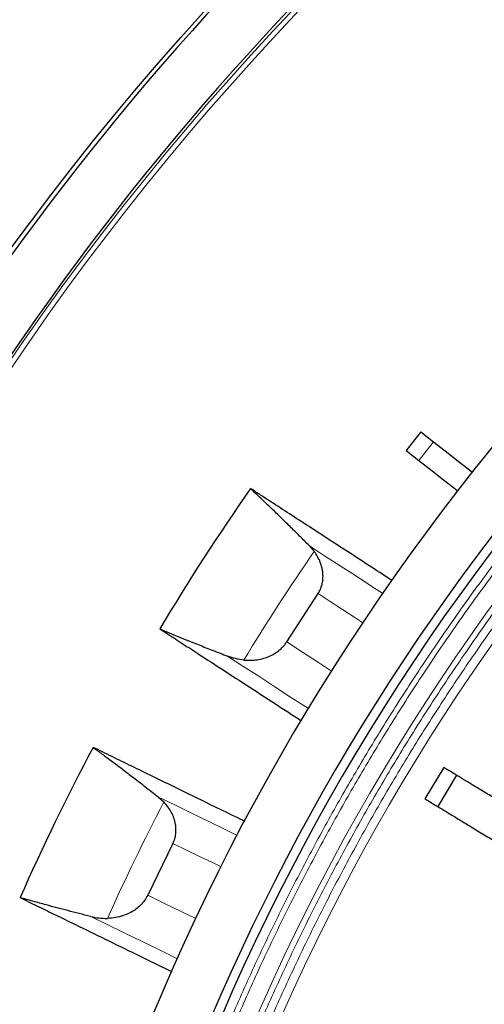
# Model space of a CAD drawing. Units: millimetres. Extents: x 207 to 2007, y 88 to 2868.
# Drawn here: x 1215 to 1252, y 1027 to 1104 of the extents above; entities that cross this region are included whole.
import ezdxf

# ---------------------------------------------------------------- set-up
doc = ezdxf.new("R2010")
doc.units = ezdxf.units.MM
doc.header["$LTSCALE"] = 10

msp = doc.modelspace()

# ---------------------------------------------------------------- linework, layer by layer
at = {"color": 7, "linetype": 'Continuous', "lineweight": 25}
for p, q in [((1246.572, 1071.823), (1245.428, 1070.359)), ((1246.572, 1071.823), (1247.566, 1071.046)), ((1245.428, 1070.359), (1246.423, 1069.582)), ((1237.861, 1062.926), (1238.234, 1062.493)), ((1236.092, 1055.418), (1238.544, 1059.192)), ((1248.373, 1045.603), (1246.893, 1043.159)), ((1249.37, 1044.999), (1247.89, 1042.555)), ((1226.067, 1043.298), (1226.49, 1042.914)), ((1227.199, 1039.675), (1225.226, 1035.63))]:
    msp.add_line(p, q, dxfattribs=at)
at = {"color": 8, "linetype": 'Continuous', "lineweight": 18}
msp.add_line((1247.566, 1071.046), (1246.423, 1069.582), dxfattribs=at)
at = {"color": 7, "linetype": 'Continuous', "lineweight": 25, "flags": 128}
for points in [[(1247.566, 1071.046), (1248.136, 1070.6), (1248.704, 1070.157), (1249.267, 1069.716), (1249.824, 1069.282), (1250.371, 1068.854), (1250.592, 1068.681)], [(1246.423, 1069.582), (1246.993, 1069.137), (1247.561, 1068.693), (1248.124, 1068.253), (1248.68, 1067.818), (1249.228, 1067.391), (1249.449, 1067.218)]]:
    msp.add_lwpolyline(points, dxfattribs=at)
at = {"color": 8, "linetype": 'Continuous', "lineweight": 18, "flags": 128}
for points in [[(1243.596, 1059.202), (1242.828, 1059.7), (1241.535, 1060.54), (1240.276, 1061.358), (1239.052, 1062.153), (1237.861, 1062.926)], [(1242.048, 1056.917), (1241.423, 1057.323), (1240.442, 1057.959), (1239.482, 1058.583), (1238.544, 1059.192)], [(1239.599, 1053.141), (1238.582, 1053.801), (1237.319, 1054.621), (1236.092, 1055.418)], [(1231.469, 1054.306), (1232.668, 1053.528), (1233.901, 1052.727), (1235.17, 1051.903), (1236.474, 1051.056), (1237.785, 1050.205)], [(1232.213, 1040.3), (1231.39, 1040.702), (1230.004, 1041.378), (1228.655, 1042.036), (1227.342, 1042.676), (1226.067, 1043.298)], [(1230.955, 1037.843), (1230.285, 1038.17), (1229.234, 1038.683), (1228.205, 1039.184), (1227.199, 1039.675)], [(1228.984, 1033.797), (1227.894, 1034.329), (1226.541, 1034.989), (1225.226, 1035.63)], [(1220.773, 1033.963), (1222.057, 1033.337), (1223.379, 1032.692), (1224.739, 1032.029), (1226.136, 1031.348), (1227.541, 1030.662)]]:
    msp.add_lwpolyline(points, dxfattribs=at)
at = {"color": 7, "linetype": 'Continuous', "lineweight": 25}
msp.add_circle((1392.423, 956.692), 220, dxfattribs=at)
at = {"color": 8, "linetype": 'Continuous', "lineweight": 18}
for radius in [214.998, 214.614]:
    msp.add_circle((1392.423, 956.692), radius, dxfattribs=at)
at = {"color": 7, "linetype": 'Continuous', "lineweight": 25}
for radius, start, end in [(219.687, 120.40231, 149.59769), (215.223, 120.09261, 149.90739), (180.714, 136.24769, 219.35383), (176.429, 136.62398, 218.95767), (175.714, 136.63059, 223.36941), (193.884, 145.1797, 149.03701), (193.884, 152.1797, 156.03701)]:
    msp.add_arc((1392.423, 956.692), radius, start, end, dxfattribs=at)
at = {"color": 8, "linetype": 'Continuous', "lineweight": 18}
for radius, start, end in [(173.181, 136.65444, 223.34556), (171.414, 136.6715, 223.3285), (186.997, 145.54305, 148.64264), (186.997, 152.54305, 155.64264)]:
    msp.add_arc((1392.423, 956.692), radius, start, end, dxfattribs=at)
for points, knots in [([(1265.195, 836.535), (1264.223, 837.578), (1262.281, 839.664), (1259.465, 842.882), (1256.711, 846.178), (1254.012, 849.577), (1251.372, 853.077), (1248.807, 856.664), (1246.312, 860.343), (1243.974, 863.989), (1241.785, 867.593), (1239.755, 871.119), (1237.792, 874.719), (1235.899, 878.393), (1234.081, 882.138), (1232.352, 885.926), (1230.551, 890.135), (1228.714, 894.774), (1226.881, 899.856), (1225.199, 905.014), (1223.67, 910.246), (1222.299, 915.55), (1221.091, 920.91), (1220.078, 926.172), (1219.246, 931.328), (1218.584, 936.361), (1218.066, 941.421), (1217.695, 946.501), (1217.473, 951.594), (1217.4, 956.615), (1217.468, 961.559), (1217.671, 966.421), (1218.009, 971.272), (1218.481, 976.105), (1219.085, 980.915), (1219.822, 985.701), (1220.688, 990.452), (1221.648, 995.003), (1222.684, 999.352), (1223.785, 1003.515), (1224.983, 1007.631), (1226.274, 1011.697), (1227.657, 1015.71), (1229.136, 1019.688), (1230.761, 1023.751), (1232.54, 1027.892), (1234.482, 1032.103), (1236.529, 1036.248), (1238.668, 1040.306), (1240.895, 1044.276), (1243.213, 1048.17), (1245.613, 1051.972), (1248.125, 1055.737), (1250.751, 1059.46), (1253.502, 1063.148), (1256.319, 1066.727), (1259.199, 1070.194), (1262.143, 1073.571), (1264.177, 1075.757), (1265.195, 1076.85)], [0, 0, 0, 0, 0.016145, 0.032282, 0.048422, 0.064787, 0.081432, 0.098074, 0.114724, 0.131769, 0.147124, 0.162481, 0.177846, 0.193563, 0.209279, 0.224996, 0.240723, 0.261117, 0.281502, 0.301896, 0.322554, 0.343235, 0.363925, 0.384774, 0.403919, 0.423067, 0.442266, 0.461509, 0.480748, 0.499999, 0.518374, 0.536738, 0.555106, 0.573448, 0.591726, 0.610001, 0.628285, 0.646419, 0.66267, 0.678921, 0.695183, 0.711215, 0.727232, 0.74325, 0.759278, 0.776789, 0.794291, 0.811796, 0.829139, 0.846243, 0.863343, 0.880451, 0.897168, 0.914603, 0.93204, 0.949271, 0.96618, 0.983086, 1, 1, 1, 1]), ([(1265.498, 836.838), (1264.529, 837.879), (1262.591, 839.96), (1259.783, 843.17), (1257.036, 846.458), (1254.344, 849.848), (1251.711, 853.34), (1249.152, 856.918), (1246.665, 860.587), (1244.211, 864.414), (1241.801, 868.4), (1239.455, 872.53), (1237.204, 876.756), (1235.054, 881.075), (1233.016, 885.472), (1231.118, 889.884), (1229.358, 894.305), (1227.733, 898.731), (1226.225, 903.208), (1224.831, 907.747), (1223.556, 912.344), (1222.405, 916.986), (1221.378, 921.672), (1220.463, 926.475), (1219.67, 931.393), (1219.009, 936.414), (1218.493, 941.46), (1218.123, 946.527), (1217.901, 951.607), (1217.825, 956.847), (1217.911, 962.24), (1218.175, 967.781), (1218.615, 973.304), (1219.228, 978.801), (1220.014, 984.266), (1220.97, 989.69), (1222.061, 994.915), (1223.269, 999.94), (1224.577, 1004.767), (1226.016, 1009.532), (1227.582, 1014.232), (1229.276, 1018.871), (1231.062, 1023.365), (1232.928, 1027.711), (1234.866, 1031.912), (1236.907, 1036.046), (1239.041, 1040.094), (1241.262, 1044.055), (1243.574, 1047.938), (1245.967, 1051.731), (1248.473, 1055.487), (1251.092, 1059.2), (1253.836, 1062.879), (1256.645, 1066.449), (1259.518, 1069.907), (1262.454, 1073.276), (1264.483, 1075.456), (1265.498, 1076.547)], [0, 0, 0, 0, 0.016146, 0.032284, 0.048424, 0.064789, 0.081436, 0.098078, 0.114726, 0.131772, 0.149688, 0.167604, 0.185705, 0.204045, 0.22238, 0.240724, 0.258573, 0.27641, 0.294249, 0.312212, 0.330314, 0.348411, 0.366515, 0.384778, 0.403924, 0.42307, 0.442269, 0.461513, 0.480752, 0.500001, 0.521001, 0.541988, 0.562984, 0.583896, 0.604781, 0.625672, 0.64642, 0.66538, 0.68434, 0.703203, 0.721894, 0.74058, 0.759276, 0.776789, 0.794291, 0.811795, 0.829138, 0.846243, 0.863343, 0.88045, 0.897169, 0.914605, 0.932041, 0.949271, 0.96618, 0.983087, 1, 1, 1, 1]), ([(1266.776, 838.116), (1265.818, 839.146), (1263.902, 841.205), (1261.124, 844.382), (1258.408, 847.635), (1255.746, 850.991), (1253.141, 854.446), (1250.611, 857.985), (1248.151, 861.617), (1245.844, 865.215), (1243.685, 868.772), (1241.683, 872.252), (1239.747, 875.805), (1237.88, 879.43), (1236.086, 883.126), (1234.381, 886.865), (1232.605, 891.018), (1230.793, 895.596), (1228.986, 900.61), (1227.327, 905.7), (1225.819, 910.864), (1224.467, 916.097), (1223.276, 921.386), (1222.277, 926.578), (1221.457, 931.665), (1220.803, 936.632), (1220.293, 941.624), (1219.927, 946.636), (1219.708, 951.662), (1219.632, 956.845), (1219.717, 962.18), (1219.978, 967.661), (1220.413, 973.124), (1221.02, 978.562), (1221.797, 983.969), (1222.742, 989.334), (1223.772, 994.272), (1224.847, 998.785), (1225.933, 1002.893), (1227.114, 1006.954), (1228.388, 1010.966), (1229.751, 1014.926), (1231.21, 1018.852), (1232.813, 1022.861), (1234.567, 1026.948), (1236.483, 1031.104), (1238.501, 1035.194), (1240.611, 1039.199), (1242.807, 1043.117), (1245.094, 1046.959), (1247.461, 1050.713), (1249.939, 1054.429), (1252.529, 1058.103), (1255.242, 1061.743), (1258.021, 1065.276), (1260.862, 1068.698), (1263.766, 1072.031), (1265.773, 1074.189), (1266.776, 1075.269)], [0, 0, 0, 0, 0.016146, 0.032285, 0.048426, 0.064792, 0.081438, 0.098081, 0.114731, 0.131777, 0.147133, 0.16249, 0.177855, 0.193572, 0.209289, 0.225006, 0.240732, 0.261127, 0.281511, 0.301905, 0.322562, 0.343243, 0.363932, 0.38478, 0.403924, 0.423071, 0.442269, 0.461511, 0.480749, 0.5, 0.520997, 0.541984, 0.56298, 0.58389, 0.604774, 0.625665, 0.646412, 0.662662, 0.678913, 0.695174, 0.711206, 0.727223, 0.743241, 0.759268, 0.776779, 0.794281, 0.811786, 0.82913, 0.846234, 0.863334, 0.880443, 0.897161, 0.914597, 0.932035, 0.949267, 0.966177, 0.983084, 1, 1, 1, 1]), ([(1267.226, 838.566), (1266.271, 839.592), (1264.363, 841.644), (1261.596, 844.809), (1258.89, 848.05), (1256.239, 851.393), (1253.645, 854.835), (1251.124, 858.362), (1248.674, 861.979), (1246.256, 865.751), (1243.883, 869.68), (1241.572, 873.751), (1239.355, 877.916), (1237.237, 882.173), (1235.23, 886.506), (1233.361, 890.855), (1231.627, 895.212), (1230.026, 899.574), (1228.541, 903.986), (1227.169, 908.459), (1225.913, 912.99), (1224.779, 917.564), (1223.768, 922.182), (1222.867, 926.916), (1222.086, 931.762), (1221.435, 936.709), (1220.926, 941.682), (1220.562, 946.675), (1220.344, 951.682), (1220.269, 956.844), (1220.353, 962.159), (1220.613, 967.62), (1221.046, 973.062), (1221.65, 978.479), (1222.424, 983.865), (1223.365, 989.21), (1224.44, 994.359), (1225.63, 999.31), (1226.918, 1004.067), (1228.336, 1008.763), (1229.878, 1013.395), (1231.546, 1017.967), (1233.305, 1022.396), (1235.144, 1026.68), (1237.052, 1030.82), (1239.063, 1034.895), (1241.164, 1038.884), (1243.352, 1042.788), (1245.629, 1046.616), (1247.987, 1050.355), (1250.455, 1054.057), (1253.035, 1057.717), (1255.738, 1061.344), (1258.505, 1064.863), (1261.335, 1068.272), (1264.228, 1071.593), (1266.226, 1073.743), (1267.226, 1074.819)], [0, 0, 0, 0, 0.016148, 0.032287, 0.048428, 0.064795, 0.081442, 0.098085, 0.114734, 0.131781, 0.149698, 0.167614, 0.185715, 0.204055, 0.22239, 0.240734, 0.258583, 0.27642, 0.294259, 0.312221, 0.330323, 0.348418, 0.366522, 0.384784, 0.403929, 0.423074, 0.442272, 0.461515, 0.480753, 0.500001, 0.521, 0.541986, 0.562981, 0.583892, 0.604776, 0.625665, 0.646413, 0.665372, 0.684332, 0.703193, 0.721885, 0.74057, 0.759266, 0.776778, 0.794281, 0.811785, 0.829128, 0.846234, 0.863334, 0.880441, 0.897161, 0.914598, 0.932035, 0.949266, 0.966177, 0.983085, 1, 1, 1, 1])]:
    msp.add_open_spline(points, degree=3, knots=knots, dxfattribs=at)
at = {"color": 7, "linetype": 'Continuous', "lineweight": 25}
for points, knots in [([(1244.317, 1060.216), (1244.287, 1060.236), (1243.666, 1060.639), (1242.501, 1061.396), (1240.828, 1062.482), (1239.21, 1063.533), (1237.642, 1064.552), (1236.125, 1065.537), (1234.657, 1066.491), (1233.722, 1067.098), (1233.255, 1067.401)], [0, 0, 0, 0, 0.007385, 0.148891, 0.290501, 0.432111, 0.574031, 0.715951, 0.857976, 1, 1, 1, 1]), ([(1237.861, 1062.926), (1237.607, 1063.181), (1237.098, 1063.692), (1236.354, 1064.429), (1235.627, 1065.142), (1234.862, 1065.883), (1234.063, 1066.646), (1233.525, 1067.149), (1233.255, 1067.401)], [0, 0, 0, 0, 0.153839, 0.308033, 0.46187, 0.616072, 0.807679, 1, 1, 1, 1]), ([(1238.544, 1059.192), (1238.608, 1059.304), (1238.737, 1059.527), (1238.858, 1059.893), (1238.923, 1060.267), (1238.934, 1060.69), (1238.872, 1061.152), (1238.724, 1061.635), (1238.513, 1062.088), (1238.327, 1062.358), (1238.234, 1062.493)], [0, 0, 0, 0, 0.104768, 0.209585, 0.313795, 0.418089, 0.563459, 0.709023, 0.854472, 1, 1, 1, 1]), ([(1226.168, 1056.443), (1226.571, 1056.181), (1227.376, 1055.658), (1228.886, 1054.678), (1230.716, 1053.49), (1232.912, 1052.064), (1235.075, 1050.659), (1236.553, 1049.7), (1237.228, 1049.262)], [0, 0, 0, 0, 0.122659, 0.245318, 0.441805, 0.638344, 0.8349, 1, 1, 1, 1]), ([(1226.168, 1056.443), (1226.407, 1056.341), (1226.885, 1056.138), (1227.641, 1055.825), (1228.423, 1055.505), (1229.316, 1055.147), (1230.325, 1054.748), (1231.087, 1054.454), (1231.469, 1054.306)], [0, 0, 0, 0, 0.1511, 0.302483, 0.453583, 0.604963, 0.802173, 1, 1, 1, 1]), ([(1232.739, 1054.001), (1232.913, 1053.99), (1233.261, 1053.967), (1233.791, 1054.013), (1234.308, 1054.123), (1234.804, 1054.307), (1235.245, 1054.552), (1235.626, 1054.853), (1235.901, 1055.143), (1236.041, 1055.344), (1236.092, 1055.418)], [0, 0, 0, 0, 0.142223, 0.28486, 0.426799, 0.562837, 0.698736, 0.815461, 0.932116, 1, 1, 1, 1]), ([(1232.739, 1054.001), (1232.521, 1054.031), (1232.081, 1054.092), (1231.674, 1054.234), (1231.469, 1054.306)], [0, 0, 0, 0, 0.495638, 1, 1, 1, 1]), ([(1232.81, 1041.393), (1232.704, 1041.444), (1231.978, 1041.798), (1230.682, 1042.431), (1228.923, 1043.288), (1227.222, 1044.118), (1225.571, 1044.924), (1223.974, 1045.703), (1222.427, 1046.457), (1221.442, 1046.938), (1220.949, 1047.178)], [0, 0, 0, 0, 0.023591, 0.162797, 0.3021, 0.441404, 0.581004, 0.720603, 0.860301, 1, 1, 1, 1]), ([(1220.949, 1047.178), (1221.187, 1047.005), (1221.664, 1046.658), (1222.414, 1046.103), (1223.188, 1045.522), (1224.051, 1044.865), (1225.007, 1044.129), (1225.713, 1043.575), (1226.067, 1043.298)], [0, 0, 0, 0, 0.153836, 0.308041, 0.461876, 0.616076, 0.807691, 1, 1, 1, 1]), ([(1273.296, 1030.508), (1271.374, 1031.673), (1268.967, 1033.13), (1266.075, 1034.882), (1264.622, 1035.762), (1263.178, 1036.636), (1261.725, 1037.516), (1260.276, 1038.394), (1258.838, 1039.265), (1257.452, 1040.104), (1256.131, 1040.904), (1254.884, 1041.66), (1253.716, 1042.367), (1252.637, 1043.02), (1251.656, 1043.614), (1250.781, 1044.144), (1250.016, 1044.607), (1249.365, 1045.002), (1248.903, 1045.282), (1248.579, 1045.478), (1248.442, 1045.561), (1248.373, 1045.603)], [0, 0, 0, 0, 0.179931, 0.225271, 0.270695, 0.316017, 0.361219, 0.409347, 0.457646, 0.505945, 0.554072, 0.602199, 0.650498, 0.698797, 0.746924, 0.79505, 0.843348, 0.891646, 0.939773, 0.969887, 1, 1, 1, 1]), ([(1246.893, 1043.159), (1247.007, 1043.09), (1247.235, 1042.952), (1247.737, 1042.647), (1248.35, 1042.276), (1249.08, 1041.834), (1249.921, 1041.325), (1250.868, 1040.751), (1251.912, 1040.119), (1253.047, 1039.431), (1254.27, 1038.691), (1255.572, 1037.902), (1256.939, 1037.074), (1258.361, 1036.213), (1259.829, 1035.324), (1261.334, 1034.413), (1262.865, 1033.486), (1265.129, 1032.115), (1268.112, 1030.308), (1270.582, 1028.812), (1271.816, 1028.064)], [0, 0, 0, 0, 0.047831, 0.095834, 0.143842, 0.19168, 0.239493, 0.287476, 0.335458, 0.383272, 0.431389, 0.479679, 0.527968, 0.576086, 0.624222, 0.672534, 0.720823, 0.768928, 0.88446, 1, 1, 1, 1]), ([(1227.199, 1039.675), (1227.25, 1039.794), (1227.35, 1040.031), (1227.426, 1040.409), (1227.444, 1040.788), (1227.404, 1041.209), (1227.287, 1041.66), (1227.081, 1042.121), (1226.816, 1042.545), (1226.599, 1042.791), (1226.49, 1042.914)], [0, 0, 0, 0, 0.104766, 0.209585, 0.313795, 0.418088, 0.563459, 0.709019, 0.85447, 1, 1, 1, 1]), ([(1225.226, 1035.63), (1225.147, 1035.488), (1224.99, 1035.205), (1224.673, 1034.839), (1224.312, 1034.528), (1223.864, 1034.244), (1223.327, 1034.014), (1222.705, 1033.856), (1222.284, 1033.829), (1222.07, 1033.815)], [0, 0, 0, 0, 0.122029, 0.24412, 0.365484, 0.486944, 0.65612, 0.825521, 1, 1, 1, 1]), ([(1215.251, 1035.438), (1215.682, 1035.227), (1216.545, 1034.806), (1218.164, 1034.017), (1220.125, 1033.061), (1222.478, 1031.913), (1224.794, 1030.784), (1226.376, 1030.012), (1227.098, 1029.661)], [0, 0, 0, 0, 0.12271, 0.245419, 0.441987, 0.638606, 0.835243, 1, 1, 1, 1]), ([(1220.773, 1033.963), (1220.469, 1034.04), (1219.861, 1034.192), (1218.977, 1034.419), (1218.117, 1034.645), (1217.2, 1034.891), (1216.233, 1035.157), (1215.578, 1035.344), (1215.251, 1035.438)], [0, 0, 0, 0, 0.151099, 0.302471, 0.453571, 0.604948, 0.802159, 1, 1, 1, 1]), ([(1220.773, 1033.963), (1220.982, 1033.918), (1221.402, 1033.825), (1221.847, 1033.819), (1222.07, 1033.815)], [0, 0, 0, 0, 0.496021, 1, 1, 1, 1])]:
    msp.add_open_spline(points, degree=3, knots=knots, dxfattribs=at)

doc.saveas('drawing.dxf')
